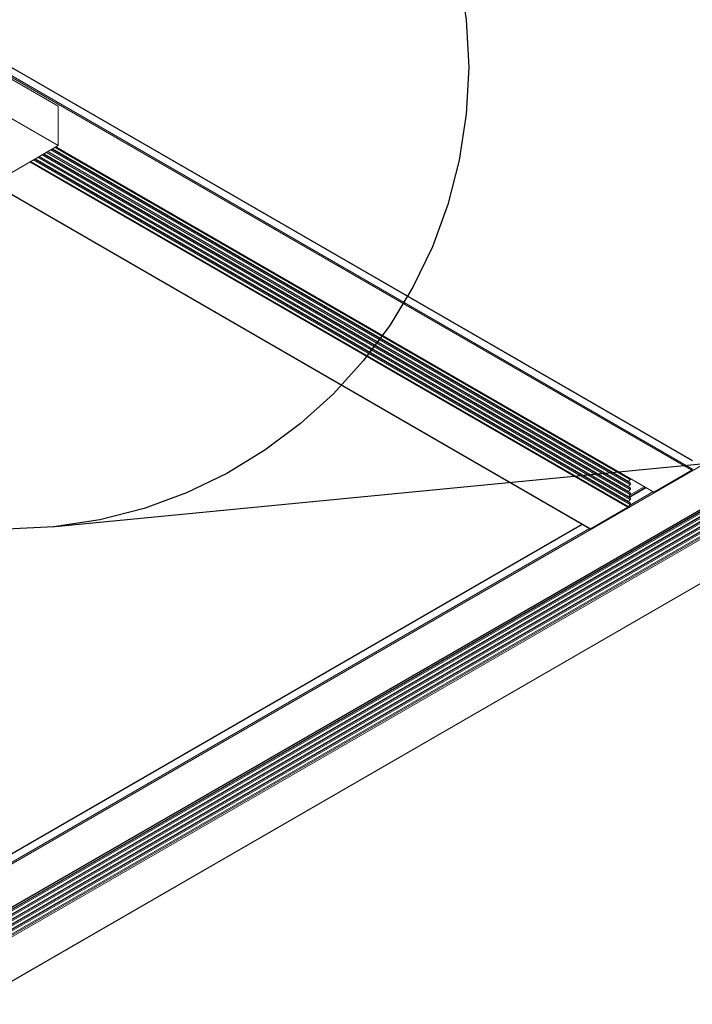
# Model space of a CAD drawing. Units: inches. Extents: x 3 to 259, y 3 to 12.
# Drawn here: x 216 to 216, y 8 to 8 of the extents above; entities that cross this region are included whole.
import ezdxf

# ---------------------------------------------------------------- set-up
doc = ezdxf.new("R2010")
doc.units = ezdxf.units.IN
doc.header["$MEASUREMENT"] = 0
doc.linetypes.add('PHANTOM2', pattern=[1.25, 0.625, -0.125, 0.125, -0.125, 0.125, -0.125])
doc.layers.get('0').update_dxf_attribs({"linetype": 'CONTINUOUS'})
doc.layers.add('DETAIL', color=1, linetype='CONTINUOUS')

# ---------------------------------------------------------------- blocks, each defined once
blk = doc.blocks.new('WEB00122')
at = {"layer": 'DETAIL', "linetype": 'Continuous', "lineweight": 0, "extrusion": (-1.55503e-16, -0.816497, 0.57735)}
for p, q in [((4.20536, 4.35662), (6.2606, 3.17002)), ((4.2062, 4.35715), (6.26104, 3.17078)), ((4.21084, 4.35983), (6.26104, 3.17614)), ((4.21102, 4.35993), (6.26091, 3.17643)), ((6.7583, 3.45685), (5.74456, 2.87157)), ((6.79907, 3.45118), (5.74466, 2.84242)), ((6.79791, 3.45016), (5.74472, 2.8421)), ((6.798, 3.44931), (5.74476, 2.84122)), ((6.79907, 3.44475), (5.74426, 2.83575)), ((6.78242, 3.44292), (5.74428, 2.84356)), ((6.79791, 3.44373), (5.74438, 2.83547)), ((6.78287, 3.44281), (5.74441, 2.84325)), ((6.79907, 3.44796), (5.74449, 2.8391)), ((6.79791, 3.44694), (5.74459, 2.83881)), ((6.798, 3.44288), (5.74463, 2.83472)), ((6.798, 3.44609), (5.74474, 2.83799)), ((6.798, 3.43966), (5.74444, 2.83139)), ((6.798, 3.43645), (5.74452, 2.82822)), ((6.79791, 3.44051), (5.74459, 2.83238)), ((6.79907, 3.44153), (5.74468, 2.83279)), ((6.79791, 3.4373), (5.74474, 2.82925)), ((6.79907, 3.43832), (5.74476, 2.82961)), ((6.79919, 3.43324), (5.74453, 2.82434)), ((6.79907, 3.4351), (5.74472, 2.82638)), ((6.79891, 3.43419), (5.74476, 2.82558)), ((6.82371, 3.41909), (5.74446, 2.79599)), ((6.82402, 3.41906), (5.74452, 2.79581)), ((5.85021, 3.37846), (6.2358, 3.15584)), ((5.85037, 3.37856), (6.23609, 3.15586)), ((5.83954, 3.3723), (6.22098, 3.15207)), ((5.83984, 3.37248), (6.21983, 3.15309)), ((5.84154, 3.37346), (6.2209, 3.15444)), ((5.84232, 3.37391), (6.22098, 3.15529)), ((5.84263, 3.37408), (6.21983, 3.15631)), ((5.84433, 3.37506), (6.2209, 3.15765)), ((5.84511, 3.37552), (6.22098, 3.1585)), ((5.84541, 3.37569), (6.21983, 3.15952)), ((5.84711, 3.37667), (6.2209, 3.16087)), ((5.84789, 3.37712), (6.22098, 3.16172)), ((5.8482, 3.3773), (6.21983, 3.16274)), ((5.8499, 3.37828), (6.2209, 3.16408)), ((5.8336, 3.36887), (6.21932, 3.14618)), ((5.83418, 3.3692), (6.21977, 3.14658)), ((5.83597, 3.37024), (6.2209, 3.14801)), ((5.83676, 3.37069), (6.22098, 3.14886)), ((5.83706, 3.37087), (6.21983, 3.14988)), ((5.83876, 3.37185), (6.2209, 3.15122)), ((5.81052, 3.35414), (6.19488, 3.13222)), ((5.81069, 3.35425), (6.19519, 3.13225)), ((6.2606, 3.17002), (6.23609, 3.15586)), ((6.2209, 3.16408), (6.21983, 3.16274)), ((6.2209, 3.16087), (6.21983, 3.15952)), ((6.2209, 3.15765), (6.21983, 3.15631)), ((6.23066, 3.15881), (6.21999, 3.15265)), ((6.23084, 3.1587), (6.22017, 3.15254)), ((6.2298, 3.1593), (6.22049, 3.15393)), ((6.2209, 3.15444), (6.21983, 3.15309)), ((6.2209, 3.15122), (6.21983, 3.14988)), ((6.23548, 3.15602), (6.22031, 3.14726)), ((6.21932, 3.14618), (6.19519, 3.13225)), ((6.2209, 3.14801), (6.21977, 3.14658)), ((6.18975, 3.13519), (5.74457, 2.87817)), ((6.18993, 3.13508), (5.74462, 2.87798)), ((6.19457, 3.1324), (5.74476, 2.87271))]:
    blk.add_line(p, q, dxfattribs=at)
at = {"layer": 'DETAIL', "linetype": 'Continuous', "lineweight": 0, "extrusion": (-2.66526e-16, -0.816497, 0.57735)}
for p, q in [((5.85178, 3.40488), (5.675, 3.50694)), ((5.85178, 3.37937), (5.675, 3.48143)), ((5.85178, 3.40488), (5.85178, 3.37937)), ((5.81211, 3.35647), (5.85178, 3.37937))]:
    blk.add_line(p, q, dxfattribs=at)
at = {"layer": 'DETAIL', "linetype": 'PHANTOM2'}
blk.add_line((5.84739, 3.13344), (8.383, 3.37954), dxfattribs=at)
blk.add_circle((5.8186, 3.43008), 0.29803, dxfattribs=at)
at = {"layer": 'DETAIL', "linetype": 'Continuous', "lineweight": 0, "extrusion": (-1.59097e-16, -1.64541e-16, -1)}
blk.add_ellipse((6.2606, 3.17053), major_axis=(-0.000313, -0.000541), ratio=0.577352, start_param=-2.356194, end_param=-0.785398, dxfattribs=at)
at = {"layer": 'DETAIL', "linetype": 'Continuous', "lineweight": 0}
for centre in [(6.22005, 3.16243), (6.22005, 3.15921), (6.22005, 3.156), (6.22005, 3.15278), (6.22005, 3.14957)]:
    blk.add_ellipse(centre, major_axis=(-0.000313, -0.000541), ratio=0.577352, start_param=-1.822594, end_param=-1.33107, dxfattribs=at)
at = {"layer": 'DETAIL', "linetype": 'Continuous', "lineweight": 0, "extrusion": (-1.83134e-16, -1.50663e-16, -1)}
blk.add_ellipse((6.22067, 3.16439), major_axis=(-0.000313, -0.000541), ratio=0.577352, start_param=-1.824695, end_param=-1.318999, dxfattribs=at)
at = {"layer": 'DETAIL', "linetype": 'Continuous', "lineweight": 0, "extrusion": (-1.55378e-16, -1.02589e-16, -1)}
for centre in [(6.22067, 3.16118), (6.22067, 3.15796), (6.22067, 3.15475), (6.22067, 3.15153), (6.22067, 3.14832)]:
    blk.add_ellipse(centre, major_axis=(0.000313, 0.000541), ratio=0.577352, start_param=0, end_param=1.822594, dxfattribs=at)
at = {"layer": 'DETAIL', "linetype": 'Continuous', "lineweight": 0, "extrusion": (-2.03452e-16, -7.4833e-17, -1)}
blk.add_ellipse((6.23609, 3.15632), major_axis=(-0.000281, -0.000487), ratio=0.577352, start_param=-0.785398, end_param=0, dxfattribs=at)
at = {"layer": 'DETAIL', "linetype": 'Continuous', "lineweight": 0, "extrusion": (-2.31208e-16, -1.22907e-16, -1)}
blk.add_ellipse((6.21932, 3.1472), major_axis=(-0.00063, -0.00108), ratio=0.577352, start_param=-1.318999, end_param=-0.785398, dxfattribs=at)
at = {"layer": 'DETAIL', "linetype": 'Continuous', "lineweight": 0, "extrusion": (-1.3506e-16, -1.78418e-16, -1)}
blk.add_ellipse((6.19519, 3.13276), major_axis=(-0.000313, -0.000541), ratio=0.577352, start_param=-0.785398, end_param=0, dxfattribs=at)

msp = doc.modelspace()

# ---------------------------------------------------------------- block references
msp.add_blockref('WEB00122', (210.06976, 4.8709))

doc.saveas('drawing.dxf')
